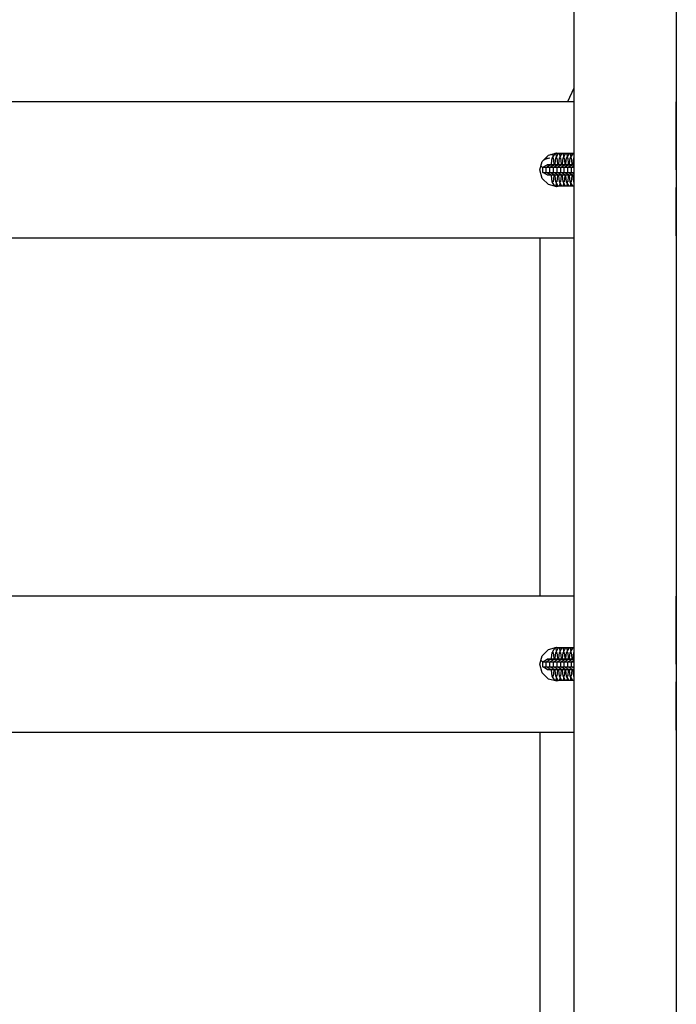
# Model space of a CAD drawing. Units: millimetres. Extents: x -35453 to -14453, y 0 to 29700.
# Drawn here: x -23771 to -23386, y 6697 to 7274 of the extents above; entities that cross this region are included whole.
import ezdxf

# ---------------------------------------------------------------- set-up
doc = ezdxf.new("R2010")
doc.units = ezdxf.units.MM
doc.header["$LTSCALE"] = 100

msp = doc.modelspace()

# ---------------------------------------------------------------- linework, layer by layer
at = {"color": 0}
for p, q in [((-23445.7, 7606.46), (-23445.7, 5026.25)), ((-23385.7, 7530.36), (-23385.7, 5102.14)), ((-23445.7, 7234.06), (-23449.39, 7226.22)), ((-23445.7, 7226.22), (-24095.69, 7226.22)), ((-23385.69, 7226.22), (-23385.7, 7226.22)), ((-23385.69, 7224.86), (-23385.69, 7226.22)), ((-23385.69, 7220.87), (-23385.69, 7224.86)), ((-23385.69, 7214.51), (-23385.69, 7220.87)), ((-23385.69, 7206.22), (-23385.69, 7214.51)), ((-23385.69, 7196.58), (-23385.69, 7206.22)), ((-23460.69, 7194.88), (-23455.69, 7196.22)), ((-23455.69, 7196.22), (-23454.19, 7195.82)), ((-23385.69, 7186.22), (-23385.69, 7196.58)), ((-23465.69, 7186.22), (-23464.35, 7191.22)), ((-23464.35, 7191.22), (-23460.69, 7194.88)), ((-23463.38, 7192.2), (-23462.76, 7192.51)), ((-23462.76, 7192.51), (-23460.69, 7193.12)), ((-23462.04, 7193.54), (-23461.69, 7193.26)), ((-23461.69, 7193.26), (-23461.24, 7192.96)), ((-23460.69, 7193.12), (-23459.84, 7193.25)), ((-23458.58, 7195.01), (-23459.35, 7195.24)), ((-23458.83, 7189.72), (-23458.45, 7193.22)), ((-23457.65, 7194.65), (-23458.58, 7195.01)), ((-23457, 7195.82), (-23458.45, 7193.22)), ((-23458.45, 7193.22), (-23457.82, 7193.22)), ((-23457.82, 7193.22), (-23457.45, 7189.72)), ((-23454, 7195.82), (-23457, 7195.82)), ((-23457, 7195.82), (-23456.28, 7195.82)), ((-23456.71, 7189.72), (-23456.34, 7193.22)), ((-23454.88, 7195.82), (-23456.34, 7193.22)), ((-23456.34, 7193.22), (-23455.71, 7193.22)), ((-23456.28, 7195.82), (-23456.06, 7193.72)), ((-23455.71, 7193.22), (-23455.33, 7189.72)), ((-23451.89, 7195.82), (-23454.88, 7195.82)), ((-23454.88, 7195.82), (-23454.17, 7195.82)), ((-23454.6, 7189.72), (-23454.22, 7193.22)), ((-23452.77, 7195.82), (-23454.22, 7193.22)), ((-23454.22, 7193.22), (-23453.6, 7193.22)), ((-23454.17, 7195.82), (-23453.94, 7193.72)), ((-23454, 7195.82), (-23453.29, 7195.82)), ((-23453.6, 7193.22), (-23453.22, 7189.72)), ((-23449.78, 7195.82), (-23452.77, 7195.82)), ((-23452.77, 7195.82), (-23452.06, 7195.82)), ((-23452.49, 7189.72), (-23452.11, 7193.22)), ((-23450.66, 7195.82), (-23452.11, 7193.22)), ((-23452.11, 7193.22), (-23451.49, 7193.22)), ((-23452.06, 7195.82), (-23451.83, 7193.72)), ((-23451.89, 7195.82), (-23451.18, 7195.82)), ((-23451.49, 7193.22), (-23451.11, 7189.72)), ((-23447.66, 7195.82), (-23450.66, 7195.82)), ((-23450.66, 7195.82), (-23449.95, 7195.82)), ((-23450.38, 7189.72), (-23450, 7193.22)), ((-23448.54, 7195.82), (-23450, 7193.22)), ((-23450, 7193.22), (-23449.37, 7193.22)), ((-23449.95, 7195.82), (-23449.72, 7193.72)), ((-23449.78, 7195.82), (-23449.06, 7195.82)), ((-23449.37, 7193.22), (-23449, 7189.72)), ((-23445.7, 7195.82), (-23448.54, 7195.82)), ((-23448.54, 7195.82), (-23447.83, 7195.82)), ((-23448.26, 7189.72), (-23447.89, 7193.22)), ((-23446.43, 7195.82), (-23447.89, 7193.22)), ((-23447.89, 7193.22), (-23447.26, 7193.22)), ((-23447.83, 7195.82), (-23447.61, 7193.72)), ((-23447.66, 7195.82), (-23446.95, 7195.82)), ((-23447.26, 7193.22), (-23446.88, 7189.72)), ((-23445.7, 7195.82), (-23446.43, 7195.82)), ((-23446.43, 7195.82), (-23445.72, 7195.82)), ((-23446.15, 7189.72), (-23445.77, 7193.22)), ((-23445.7, 7193.36), (-23445.77, 7193.22)), ((-23445.77, 7193.22), (-23445.7, 7193.22)), ((-23445.72, 7195.82), (-23445.7, 7195.61)), ((-23464.35, 7181.22), (-23465.69, 7186.22)), ((-23464.35, 7187.86), (-23465.07, 7188.53)), ((-23464.02, 7187.7), (-23464.35, 7187.86)), ((-23464.02, 7187.72), (-23461.38, 7189.22)), ((-23464.02, 7184.72), (-23464.02, 7187.72)), ((-23464.02, 7187.72), (-23463.31, 7187.72)), ((-23461.38, 7183.22), (-23464.02, 7184.72)), ((-23464.02, 7184.72), (-23463.31, 7184.72)), ((-23463.31, 7187.72), (-23461.91, 7187.72)), ((-23463.31, 7184.72), (-23461.91, 7184.72)), ((-23461.91, 7187.72), (-23459.27, 7189.22)), ((-23461.91, 7184.72), (-23461.91, 7187.72)), ((-23461.91, 7187.72), (-23461.2, 7187.72)), ((-23459.27, 7183.22), (-23461.91, 7184.72)), ((-23461.91, 7184.72), (-23461.2, 7184.72)), ((-23458.27, 7189.22), (-23461.38, 7189.22)), ((-23461.38, 7189.22), (-23460.76, 7189.22)), ((-23461.2, 7187.72), (-23459.8, 7187.72)), ((-23461.2, 7184.72), (-23459.8, 7184.72)), ((-23460.76, 7189.22), (-23459.27, 7189.22)), ((-23459.8, 7187.72), (-23457.16, 7189.22)), ((-23459.8, 7184.72), (-23459.8, 7187.72)), ((-23459.8, 7187.72), (-23459.08, 7187.72)), ((-23457.16, 7183.22), (-23459.8, 7184.72)), ((-23459.8, 7184.72), (-23459.08, 7184.72)), ((-23456.16, 7189.22), (-23459.27, 7189.22)), ((-23459.27, 7189.22), (-23458.65, 7189.22)), ((-23459.08, 7187.72), (-23457.68, 7187.72)), ((-23459.08, 7184.72), (-23457.68, 7184.72)), ((-23458.83, 7189.22), (-23458.83, 7189.72)), ((-23458.65, 7189.22), (-23457.16, 7189.22)), ((-23457.45, 7189.22), (-23458.27, 7189.22)), ((-23457.68, 7187.72), (-23455.05, 7189.22)), ((-23457.68, 7184.72), (-23457.68, 7187.72)), ((-23457.68, 7187.72), (-23456.97, 7187.72)), ((-23455.05, 7183.22), (-23457.68, 7184.72)), ((-23457.68, 7184.72), (-23456.97, 7184.72)), ((-23457.45, 7189.72), (-23457.45, 7189.22)), ((-23454.04, 7189.22), (-23457.16, 7189.22)), ((-23457.16, 7189.22), (-23456.54, 7189.22)), ((-23456.97, 7187.72), (-23455.57, 7187.72)), ((-23456.97, 7184.72), (-23455.57, 7184.72)), ((-23456.71, 7189.22), (-23456.71, 7189.72)), ((-23456.54, 7189.22), (-23455.05, 7189.22)), ((-23455.33, 7189.22), (-23456.16, 7189.22)), ((-23455.57, 7187.72), (-23452.93, 7189.22)), ((-23455.57, 7184.72), (-23455.57, 7187.72)), ((-23455.57, 7187.72), (-23454.86, 7187.72)), ((-23452.93, 7183.22), (-23455.57, 7184.72)), ((-23455.57, 7184.72), (-23454.86, 7184.72)), ((-23455.33, 7189.72), (-23455.33, 7189.22)), ((-23451.93, 7189.22), (-23455.05, 7189.22)), ((-23455.05, 7189.22), (-23454.42, 7189.22)), ((-23454.86, 7187.72), (-23453.46, 7187.72)), ((-23454.86, 7184.72), (-23453.46, 7184.72)), ((-23454.6, 7189.22), (-23454.6, 7189.72)), ((-23454.42, 7189.22), (-23452.93, 7189.22)), ((-23453.22, 7189.22), (-23454.04, 7189.22)), ((-23453.46, 7187.72), (-23450.82, 7189.22)), ((-23453.46, 7184.72), (-23453.46, 7187.72)), ((-23453.46, 7187.72), (-23452.75, 7187.72)), ((-23450.82, 7183.22), (-23453.46, 7184.72)), ((-23453.46, 7184.72), (-23452.75, 7184.72)), ((-23453.22, 7189.72), (-23453.22, 7189.22)), ((-23449.82, 7189.22), (-23452.93, 7189.22)), ((-23452.93, 7189.22), (-23452.31, 7189.22)), ((-23452.75, 7187.72), (-23451.35, 7187.72)), ((-23452.75, 7184.72), (-23451.35, 7184.72)), ((-23452.49, 7189.22), (-23452.49, 7189.72)), ((-23452.31, 7189.22), (-23450.82, 7189.22)), ((-23451.11, 7189.22), (-23451.93, 7189.22)), ((-23451.35, 7187.72), (-23448.71, 7189.22)), ((-23451.35, 7184.72), (-23451.35, 7187.72)), ((-23451.35, 7187.72), (-23450.63, 7187.72)), ((-23448.71, 7183.22), (-23451.35, 7184.72)), ((-23451.35, 7184.72), (-23450.63, 7184.72)), ((-23451.11, 7189.72), (-23451.11, 7189.22)), ((-23447.71, 7189.22), (-23450.82, 7189.22)), ((-23450.82, 7189.22), (-23450.2, 7189.22)), ((-23450.63, 7187.72), (-23449.23, 7187.72)), ((-23450.63, 7184.72), (-23449.23, 7184.72)), ((-23450.38, 7189.22), (-23450.38, 7189.72)), ((-23450.2, 7189.22), (-23448.71, 7189.22)), ((-23449, 7189.22), (-23449.82, 7189.22)), ((-23449.23, 7187.72), (-23446.6, 7189.22)), ((-23449.23, 7184.72), (-23449.23, 7187.72)), ((-23449.23, 7187.72), (-23448.52, 7187.72)), ((-23446.6, 7183.22), (-23449.23, 7184.72)), ((-23449.23, 7184.72), (-23448.52, 7184.72)), ((-23449, 7189.72), (-23449, 7189.22)), ((-23445.7, 7189.22), (-23448.71, 7189.22)), ((-23448.71, 7189.22), (-23448.08, 7189.22)), ((-23448.52, 7187.72), (-23447.12, 7187.72)), ((-23448.52, 7184.72), (-23447.12, 7184.72)), ((-23448.26, 7189.22), (-23448.26, 7189.72)), ((-23448.08, 7189.22), (-23446.6, 7189.22)), ((-23446.88, 7189.22), (-23447.71, 7189.22)), ((-23447.12, 7187.72), (-23445.7, 7188.53)), ((-23447.12, 7184.72), (-23447.12, 7187.72)), ((-23447.12, 7187.72), (-23446.41, 7187.72)), ((-23445.7, 7183.92), (-23447.12, 7184.72)), ((-23447.12, 7184.72), (-23446.41, 7184.72)), ((-23446.88, 7189.72), (-23446.88, 7189.22)), ((-23445.7, 7189.22), (-23446.6, 7189.22)), ((-23446.6, 7189.22), (-23445.97, 7189.22)), ((-23446.41, 7187.72), (-23445.7, 7187.72)), ((-23446.41, 7184.72), (-23445.7, 7184.72)), ((-23446.15, 7189.22), (-23446.15, 7189.72)), ((-23445.97, 7189.22), (-23445.7, 7189.22)), ((-23385.69, 7186.22), (-23385.69, 7175.87)), ((-23460.69, 7177.56), (-23464.35, 7181.22)), ((-23461.38, 7183.22), (-23460.76, 7183.22)), ((-23460.76, 7183.22), (-23456.89, 7183.22)), ((-23459.27, 7183.22), (-23458.65, 7183.22)), ((-23458.83, 7182.72), (-23458.83, 7183.22)), ((-23458.45, 7179.22), (-23458.83, 7182.72)), ((-23458.65, 7183.22), (-23454.78, 7183.22)), ((-23457, 7176.63), (-23458.45, 7179.22)), ((-23457.82, 7179.22), (-23458.45, 7179.22)), ((-23457.45, 7182.72), (-23457.82, 7179.22)), ((-23457.45, 7183.22), (-23457.45, 7182.72)), ((-23457.16, 7183.22), (-23456.54, 7183.22)), ((-23456.89, 7183.22), (-23455.33, 7183.22)), ((-23456.71, 7182.72), (-23456.71, 7183.22)), ((-23456.34, 7179.22), (-23456.71, 7182.72)), ((-23456.54, 7183.22), (-23452.66, 7183.22)), ((-23454.88, 7176.63), (-23456.34, 7179.22)), ((-23455.71, 7179.22), (-23456.34, 7179.22)), ((-23455.33, 7182.72), (-23455.71, 7179.22)), ((-23455.33, 7183.22), (-23455.33, 7182.72)), ((-23455.05, 7183.22), (-23454.42, 7183.22)), ((-23454.78, 7183.22), (-23453.22, 7183.22)), ((-23454.6, 7182.72), (-23454.6, 7183.22)), ((-23454.22, 7179.22), (-23454.6, 7182.72)), ((-23454.42, 7183.22), (-23450.55, 7183.22)), ((-23452.77, 7176.63), (-23454.22, 7179.22)), ((-23453.6, 7179.22), (-23454.22, 7179.22)), ((-23453.22, 7182.72), (-23453.6, 7179.22)), ((-23453.22, 7183.22), (-23453.22, 7182.72)), ((-23452.93, 7183.22), (-23452.31, 7183.22)), ((-23452.66, 7183.22), (-23451.11, 7183.22)), ((-23452.49, 7182.72), (-23452.49, 7183.22)), ((-23452.11, 7179.22), (-23452.49, 7182.72)), ((-23452.31, 7183.22), (-23448.44, 7183.22)), ((-23450.66, 7176.63), (-23452.11, 7179.22)), ((-23451.49, 7179.22), (-23452.11, 7179.22)), ((-23451.11, 7182.72), (-23451.49, 7179.22)), ((-23451.11, 7183.22), (-23451.11, 7182.72)), ((-23450.82, 7183.22), (-23450.2, 7183.22)), ((-23450.55, 7183.22), (-23449, 7183.22)), ((-23450.38, 7182.72), (-23450.38, 7183.22)), ((-23450, 7179.22), (-23450.38, 7182.72)), ((-23450.2, 7183.22), (-23446.33, 7183.22)), ((-23448.54, 7176.63), (-23450, 7179.22)), ((-23449.37, 7179.22), (-23450, 7179.22)), ((-23449, 7182.72), (-23449.37, 7179.22)), ((-23449, 7183.22), (-23449, 7182.72)), ((-23448.71, 7183.22), (-23448.08, 7183.22)), ((-23448.44, 7183.22), (-23446.88, 7183.22)), ((-23448.26, 7182.72), (-23448.26, 7183.22)), ((-23447.89, 7179.22), (-23448.26, 7182.72)), ((-23448.08, 7183.22), (-23445.7, 7183.22)), ((-23446.43, 7176.63), (-23447.89, 7179.22)), ((-23447.26, 7179.22), (-23447.89, 7179.22)), ((-23446.88, 7182.72), (-23447.26, 7179.22)), ((-23446.88, 7183.22), (-23446.88, 7182.72)), ((-23446.6, 7183.22), (-23445.97, 7183.22)), ((-23446.33, 7183.22), (-23445.7, 7183.22)), ((-23446.15, 7182.72), (-23446.15, 7183.22)), ((-23445.77, 7179.22), (-23446.15, 7182.72)), ((-23445.97, 7183.22), (-23445.7, 7183.22)), ((-23445.7, 7179.09), (-23445.77, 7179.22)), ((-23445.7, 7179.22), (-23445.77, 7179.22)), ((-23455.69, 7176.22), (-23460.69, 7177.56)), ((-23456.28, 7176.63), (-23457, 7176.63)), ((-23456.06, 7178.73), (-23456.28, 7176.63)), ((-23453.29, 7176.63), (-23456.28, 7176.63)), ((-23454.19, 7176.63), (-23455.69, 7176.22)), ((-23454.17, 7176.63), (-23454.88, 7176.63)), ((-23453.94, 7178.73), (-23454.17, 7176.63)), ((-23451.18, 7176.63), (-23454.17, 7176.63)), ((-23452.06, 7176.63), (-23452.77, 7176.63)), ((-23451.83, 7178.73), (-23452.06, 7176.63)), ((-23449.06, 7176.63), (-23452.06, 7176.63)), ((-23449.95, 7176.63), (-23450.66, 7176.63)), ((-23449.72, 7178.73), (-23449.95, 7176.63)), ((-23446.95, 7176.63), (-23449.95, 7176.63)), ((-23447.83, 7176.63), (-23448.54, 7176.63)), ((-23447.61, 7178.73), (-23447.83, 7176.63)), ((-23445.7, 7176.63), (-23447.83, 7176.63)), ((-23445.72, 7176.63), (-23446.43, 7176.63)), ((-23445.7, 7176.84), (-23445.72, 7176.63)), ((-23445.7, 7176.63), (-23445.72, 7176.63)), ((-23385.69, 7166.22), (-23385.69, 7175.87)), ((-23385.69, 7157.94), (-23385.69, 7166.22)), ((-23385.69, 7151.58), (-23385.69, 7157.94)), ((-23385.69, 7147.59), (-23385.69, 7151.58)), ((-23445.7, 7146.22), (-24095.69, 7146.22)), ((-23465.69, 7146.22), (-23465.69, 7119.33)), ((-23385.69, 7146.22), (-23385.7, 7146.22)), ((-23385.69, 7147.59), (-23385.69, 7146.22)), ((-23465.69, 7119.33), (-23465.69, 7082.72)), ((-23465.69, 7082.72), (-23465.69, 7045.52)), ((-23465.69, 7045.52), (-23465.69, 7008.01)), ((-23465.69, 7008.01), (-23465.69, 6970.45)), ((-23465.69, 6970.45), (-23465.69, 6936.22)), ((-23445.7, 6936.22), (-24095.69, 6936.22)), ((-23385.69, 6936.22), (-23385.7, 6936.22)), ((-23385.69, 6934.86), (-23385.69, 6936.22)), ((-23385.69, 6930.87), (-23385.69, 6934.86)), ((-23385.69, 6924.51), (-23385.69, 6930.87)), ((-23385.69, 6916.22), (-23385.69, 6924.51)), ((-23385.69, 6906.58), (-23385.69, 6916.22)), ((-23464.35, 6901.22), (-23460.69, 6904.88)), ((-23460.69, 6904.88), (-23455.69, 6906.22)), ((-23458.83, 6899.72), (-23458.45, 6903.22)), ((-23457, 6905.82), (-23458.45, 6903.22)), ((-23458.45, 6903.22), (-23457.82, 6903.22)), ((-23457.82, 6903.22), (-23457.45, 6899.72)), ((-23454, 6905.82), (-23457, 6905.82)), ((-23457, 6905.82), (-23456.28, 6905.82)), ((-23456.71, 6899.72), (-23456.34, 6903.22)), ((-23454.88, 6905.82), (-23456.34, 6903.22)), ((-23456.34, 6903.22), (-23455.71, 6903.22)), ((-23456.28, 6905.82), (-23456.06, 6903.72)), ((-23455.71, 6903.22), (-23455.33, 6899.72)), ((-23455.69, 6906.22), (-23454.19, 6905.82)), ((-23451.89, 6905.82), (-23454.88, 6905.82)), ((-23454.88, 6905.82), (-23454.17, 6905.82)), ((-23454.6, 6899.72), (-23454.22, 6903.22)), ((-23452.77, 6905.82), (-23454.22, 6903.22)), ((-23454.22, 6903.22), (-23453.6, 6903.22)), ((-23454.17, 6905.82), (-23453.94, 6903.72)), ((-23454, 6905.82), (-23453.29, 6905.82)), ((-23453.6, 6903.22), (-23453.22, 6899.72)), ((-23449.78, 6905.82), (-23452.77, 6905.82)), ((-23452.77, 6905.82), (-23452.06, 6905.82)), ((-23452.49, 6899.72), (-23452.11, 6903.22)), ((-23450.66, 6905.82), (-23452.11, 6903.22)), ((-23452.11, 6903.22), (-23451.49, 6903.22)), ((-23452.06, 6905.82), (-23451.83, 6903.72)), ((-23451.89, 6905.82), (-23451.18, 6905.82)), ((-23451.49, 6903.22), (-23451.11, 6899.72)), ((-23447.66, 6905.82), (-23450.66, 6905.82)), ((-23450.66, 6905.82), (-23449.95, 6905.82)), ((-23450.38, 6899.72), (-23450, 6903.22)), ((-23448.54, 6905.82), (-23450, 6903.22)), ((-23450, 6903.22), (-23449.37, 6903.22)), ((-23449.95, 6905.82), (-23449.72, 6903.72)), ((-23449.78, 6905.82), (-23449.06, 6905.82)), ((-23449.37, 6903.22), (-23449, 6899.72)), ((-23445.7, 6905.82), (-23448.54, 6905.82)), ((-23448.54, 6905.82), (-23447.83, 6905.82)), ((-23448.26, 6899.72), (-23447.89, 6903.22)), ((-23446.43, 6905.82), (-23447.89, 6903.22)), ((-23447.89, 6903.22), (-23447.26, 6903.22)), ((-23447.83, 6905.82), (-23447.61, 6903.72)), ((-23447.66, 6905.82), (-23446.95, 6905.82)), ((-23447.26, 6903.22), (-23446.88, 6899.72)), ((-23445.7, 6905.82), (-23446.43, 6905.82)), ((-23446.43, 6905.82), (-23445.72, 6905.82)), ((-23446.15, 6899.72), (-23445.77, 6903.22)), ((-23445.7, 6903.36), (-23445.77, 6903.22)), ((-23445.77, 6903.22), (-23445.7, 6903.22)), ((-23445.72, 6905.82), (-23445.7, 6905.61)), ((-23385.69, 6896.22), (-23385.69, 6906.58)), ((-23465.69, 6896.22), (-23464.35, 6901.22)), ((-23464.35, 6891.22), (-23465.69, 6896.22)), ((-23464.35, 6897.86), (-23465.07, 6898.53)), ((-23464.02, 6897.7), (-23464.35, 6897.86)), ((-23464.02, 6897.72), (-23461.38, 6899.22)), ((-23464.02, 6894.72), (-23464.02, 6897.72)), ((-23464.02, 6897.72), (-23463.31, 6897.72)), ((-23463.31, 6897.72), (-23461.91, 6897.72)), ((-23461.91, 6897.72), (-23459.27, 6899.22)), ((-23461.91, 6894.72), (-23461.91, 6897.72)), ((-23461.91, 6897.72), (-23461.2, 6897.72)), ((-23458.27, 6899.22), (-23461.38, 6899.22)), ((-23461.38, 6899.22), (-23460.76, 6899.22)), ((-23461.2, 6897.72), (-23459.8, 6897.72)), ((-23460.76, 6899.22), (-23459.27, 6899.22)), ((-23459.8, 6897.72), (-23457.16, 6899.22)), ((-23459.8, 6894.72), (-23459.8, 6897.72)), ((-23459.8, 6897.72), (-23459.08, 6897.72)), ((-23456.16, 6899.22), (-23459.27, 6899.22)), ((-23459.27, 6899.22), (-23458.65, 6899.22)), ((-23459.08, 6897.72), (-23457.68, 6897.72)), ((-23458.83, 6899.22), (-23458.83, 6899.72)), ((-23458.65, 6899.22), (-23457.16, 6899.22)), ((-23457.45, 6899.22), (-23458.27, 6899.22)), ((-23457.68, 6897.72), (-23455.05, 6899.22)), ((-23457.68, 6894.72), (-23457.68, 6897.72)), ((-23457.68, 6897.72), (-23456.97, 6897.72)), ((-23457.45, 6899.72), (-23457.45, 6899.22)), ((-23454.04, 6899.22), (-23457.16, 6899.22)), ((-23457.16, 6899.22), (-23456.54, 6899.22)), ((-23456.97, 6897.72), (-23455.57, 6897.72)), ((-23456.71, 6899.22), (-23456.71, 6899.72)), ((-23456.54, 6899.22), (-23455.05, 6899.22)), ((-23455.33, 6899.22), (-23456.16, 6899.22)), ((-23455.57, 6897.72), (-23452.93, 6899.22)), ((-23455.57, 6894.72), (-23455.57, 6897.72)), ((-23455.57, 6897.72), (-23454.86, 6897.72)), ((-23455.33, 6899.72), (-23455.33, 6899.22)), ((-23451.93, 6899.22), (-23455.05, 6899.22)), ((-23455.05, 6899.22), (-23454.42, 6899.22)), ((-23454.86, 6897.72), (-23453.46, 6897.72)), ((-23454.6, 6899.22), (-23454.6, 6899.72)), ((-23454.42, 6899.22), (-23452.93, 6899.22)), ((-23453.22, 6899.22), (-23454.04, 6899.22)), ((-23453.46, 6897.72), (-23450.82, 6899.22)), ((-23453.46, 6894.72), (-23453.46, 6897.72)), ((-23453.46, 6897.72), (-23452.75, 6897.72)), ((-23453.22, 6899.72), (-23453.22, 6899.22)), ((-23449.82, 6899.22), (-23452.93, 6899.22)), ((-23452.93, 6899.22), (-23452.31, 6899.22)), ((-23452.75, 6897.72), (-23451.35, 6897.72)), ((-23452.49, 6899.22), (-23452.49, 6899.72)), ((-23452.31, 6899.22), (-23450.82, 6899.22)), ((-23451.11, 6899.22), (-23451.93, 6899.22)), ((-23451.35, 6897.72), (-23448.71, 6899.22)), ((-23451.35, 6894.72), (-23451.35, 6897.72)), ((-23451.35, 6897.72), (-23450.63, 6897.72)), ((-23451.11, 6899.72), (-23451.11, 6899.22)), ((-23447.71, 6899.22), (-23450.82, 6899.22)), ((-23450.82, 6899.22), (-23450.2, 6899.22)), ((-23450.63, 6897.72), (-23449.23, 6897.72)), ((-23450.38, 6899.22), (-23450.38, 6899.72)), ((-23450.2, 6899.22), (-23448.71, 6899.22)), ((-23449, 6899.22), (-23449.82, 6899.22)), ((-23449.23, 6897.72), (-23446.6, 6899.22)), ((-23449.23, 6894.72), (-23449.23, 6897.72)), ((-23449.23, 6897.72), (-23448.52, 6897.72)), ((-23449, 6899.72), (-23449, 6899.22)), ((-23445.7, 6899.22), (-23448.71, 6899.22)), ((-23448.71, 6899.22), (-23448.08, 6899.22)), ((-23448.52, 6897.72), (-23447.12, 6897.72)), ((-23448.26, 6899.22), (-23448.26, 6899.72)), ((-23448.08, 6899.22), (-23446.6, 6899.22)), ((-23446.88, 6899.22), (-23447.71, 6899.22)), ((-23447.12, 6897.72), (-23445.7, 6898.53)), ((-23447.12, 6894.72), (-23447.12, 6897.72)), ((-23447.12, 6897.72), (-23446.41, 6897.72)), ((-23446.88, 6899.72), (-23446.88, 6899.22)), ((-23445.7, 6899.22), (-23446.6, 6899.22)), ((-23446.6, 6899.22), (-23445.97, 6899.22)), ((-23446.41, 6897.72), (-23445.7, 6897.72)), ((-23446.15, 6899.22), (-23446.15, 6899.72)), ((-23445.97, 6899.22), (-23445.7, 6899.22)), ((-23385.69, 6896.22), (-23385.69, 6885.87)), ((-23460.69, 6887.56), (-23464.35, 6891.22)), ((-23461.38, 6893.22), (-23464.02, 6894.72)), ((-23464.02, 6894.72), (-23463.31, 6894.72)), ((-23463.31, 6894.72), (-23461.91, 6894.72)), ((-23459.27, 6893.22), (-23461.91, 6894.72)), ((-23461.91, 6894.72), (-23461.2, 6894.72)), ((-23461.38, 6893.22), (-23460.76, 6893.22)), ((-23461.2, 6894.72), (-23459.8, 6894.72)), ((-23460.76, 6893.22), (-23456.89, 6893.22)), ((-23457.16, 6893.22), (-23459.8, 6894.72)), ((-23459.8, 6894.72), (-23459.08, 6894.72)), ((-23459.27, 6893.22), (-23458.65, 6893.22)), ((-23459.08, 6894.72), (-23457.68, 6894.72)), ((-23458.83, 6892.72), (-23458.83, 6893.22)), ((-23458.45, 6889.22), (-23458.83, 6892.72)), ((-23458.65, 6893.22), (-23454.78, 6893.22)), ((-23457.45, 6892.72), (-23457.82, 6889.22)), ((-23455.05, 6893.22), (-23457.68, 6894.72)), ((-23457.68, 6894.72), (-23456.97, 6894.72)), ((-23457.45, 6893.22), (-23457.45, 6892.72)), ((-23457.16, 6893.22), (-23456.54, 6893.22)), ((-23456.97, 6894.72), (-23455.57, 6894.72)), ((-23456.89, 6893.22), (-23455.33, 6893.22)), ((-23456.71, 6892.72), (-23456.71, 6893.22)), ((-23456.34, 6889.22), (-23456.71, 6892.72)), ((-23456.54, 6893.22), (-23452.66, 6893.22)), ((-23455.33, 6892.72), (-23455.71, 6889.22)), ((-23452.93, 6893.22), (-23455.57, 6894.72)), ((-23455.57, 6894.72), (-23454.86, 6894.72)), ((-23455.33, 6893.22), (-23455.33, 6892.72)), ((-23455.05, 6893.22), (-23454.42, 6893.22)), ((-23454.86, 6894.72), (-23453.46, 6894.72)), ((-23454.78, 6893.22), (-23453.22, 6893.22)), ((-23454.6, 6892.72), (-23454.6, 6893.22)), ((-23454.22, 6889.22), (-23454.6, 6892.72)), ((-23454.42, 6893.22), (-23450.55, 6893.22)), ((-23453.22, 6892.72), (-23453.6, 6889.22)), ((-23450.82, 6893.22), (-23453.46, 6894.72)), ((-23453.46, 6894.72), (-23452.75, 6894.72)), ((-23453.22, 6893.22), (-23453.22, 6892.72)), ((-23452.93, 6893.22), (-23452.31, 6893.22)), ((-23452.75, 6894.72), (-23451.35, 6894.72)), ((-23452.66, 6893.22), (-23451.11, 6893.22)), ((-23452.49, 6892.72), (-23452.49, 6893.22)), ((-23452.11, 6889.22), (-23452.49, 6892.72)), ((-23452.31, 6893.22), (-23448.44, 6893.22)), ((-23451.11, 6892.72), (-23451.49, 6889.22)), ((-23448.71, 6893.22), (-23451.35, 6894.72)), ((-23451.35, 6894.72), (-23450.63, 6894.72)), ((-23451.11, 6893.22), (-23451.11, 6892.72)), ((-23450.82, 6893.22), (-23450.2, 6893.22)), ((-23450.63, 6894.72), (-23449.23, 6894.72)), ((-23450.55, 6893.22), (-23449, 6893.22)), ((-23450.38, 6892.72), (-23450.38, 6893.22)), ((-23450, 6889.22), (-23450.38, 6892.72)), ((-23450.2, 6893.22), (-23446.33, 6893.22)), ((-23449, 6892.72), (-23449.37, 6889.22)), ((-23446.6, 6893.22), (-23449.23, 6894.72)), ((-23449.23, 6894.72), (-23448.52, 6894.72)), ((-23449, 6893.22), (-23449, 6892.72)), ((-23448.71, 6893.22), (-23448.08, 6893.22)), ((-23448.52, 6894.72), (-23447.12, 6894.72)), ((-23448.44, 6893.22), (-23446.88, 6893.22)), ((-23448.26, 6892.72), (-23448.26, 6893.22)), ((-23447.89, 6889.22), (-23448.26, 6892.72)), ((-23448.08, 6893.22), (-23445.7, 6893.22)), ((-23446.88, 6892.72), (-23447.26, 6889.22)), ((-23445.7, 6893.92), (-23447.12, 6894.72)), ((-23447.12, 6894.72), (-23446.41, 6894.72)), ((-23446.88, 6893.22), (-23446.88, 6892.72)), ((-23446.6, 6893.22), (-23445.97, 6893.22)), ((-23446.41, 6894.72), (-23445.7, 6894.72)), ((-23446.33, 6893.22), (-23445.7, 6893.22)), ((-23446.15, 6892.72), (-23446.15, 6893.22)), ((-23445.77, 6889.22), (-23446.15, 6892.72)), ((-23445.97, 6893.22), (-23445.7, 6893.22)), ((-23455.69, 6886.22), (-23460.69, 6887.56)), ((-23457, 6886.63), (-23458.45, 6889.22)), ((-23457.82, 6889.22), (-23458.45, 6889.22)), ((-23456.28, 6886.63), (-23457, 6886.63)), ((-23454.88, 6886.63), (-23456.34, 6889.22)), ((-23455.71, 6889.22), (-23456.34, 6889.22)), ((-23456.06, 6888.73), (-23456.28, 6886.63)), ((-23453.29, 6886.63), (-23456.28, 6886.63)), ((-23454.19, 6886.63), (-23455.69, 6886.22)), ((-23454.17, 6886.63), (-23454.88, 6886.63)), ((-23452.77, 6886.63), (-23454.22, 6889.22)), ((-23453.6, 6889.22), (-23454.22, 6889.22)), ((-23453.94, 6888.73), (-23454.17, 6886.63)), ((-23451.18, 6886.63), (-23454.17, 6886.63)), ((-23452.06, 6886.63), (-23452.77, 6886.63)), ((-23450.66, 6886.63), (-23452.11, 6889.22)), ((-23451.49, 6889.22), (-23452.11, 6889.22)), ((-23451.83, 6888.73), (-23452.06, 6886.63)), ((-23449.06, 6886.63), (-23452.06, 6886.63)), ((-23449.95, 6886.63), (-23450.66, 6886.63)), ((-23448.54, 6886.63), (-23450, 6889.22)), ((-23449.37, 6889.22), (-23450, 6889.22)), ((-23449.72, 6888.73), (-23449.95, 6886.63)), ((-23446.95, 6886.63), (-23449.95, 6886.63)), ((-23447.83, 6886.63), (-23448.54, 6886.63)), ((-23446.43, 6886.63), (-23447.89, 6889.22)), ((-23447.26, 6889.22), (-23447.89, 6889.22)), ((-23447.61, 6888.73), (-23447.83, 6886.63)), ((-23445.7, 6886.63), (-23447.83, 6886.63)), ((-23445.72, 6886.63), (-23446.43, 6886.63)), ((-23445.7, 6889.09), (-23445.77, 6889.22)), ((-23445.7, 6889.22), (-23445.77, 6889.22)), ((-23445.7, 6886.84), (-23445.72, 6886.63)), ((-23445.7, 6886.63), (-23445.72, 6886.63)), ((-23385.69, 6876.22), (-23385.69, 6885.87)), ((-23385.69, 6867.94), (-23385.69, 6876.22)), ((-23385.69, 6861.58), (-23385.69, 6867.94)), ((-23385.69, 6857.59), (-23385.69, 6861.58)), ((-23445.7, 6856.22), (-24095.69, 6856.22)), ((-23465.69, 6856.22), (-23465.69, 6829.33)), ((-23385.69, 6856.22), (-23385.7, 6856.22)), ((-23385.69, 6857.59), (-23385.69, 6856.22)), ((-23465.69, 6829.33), (-23465.69, 6792.72)), ((-23465.69, 6792.72), (-23465.69, 6755.52)), ((-23465.69, 6755.52), (-23465.69, 6718.01)), ((-23465.69, 6718.01), (-23465.69, 6680.45))]:
    msp.add_line(p, q, dxfattribs=at)

doc.saveas('drawing.dxf')
